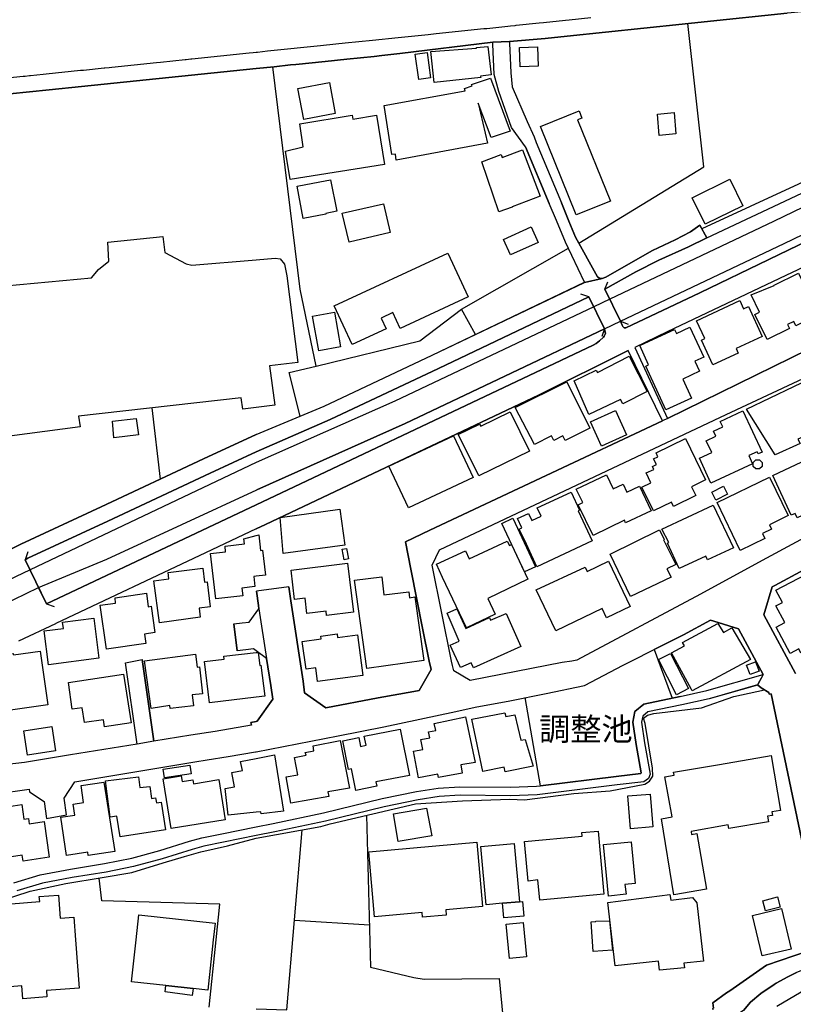
# Model space of a CAD drawing. Extents: x -10 to 410, y -24 to 273.
# Drawn here: x 78 to 149, y 44 to 134 of the extents above; entities that cross this region are included whole.
import ezdxf

# ---------------------------------------------------------------- set-up
doc = ezdxf.new("R2010")
doc.units = 0
for name, color, linetype in [('01_CYUKI_PNT', 2, 'Continuous'), ('05_DM_LINE', 7, 'Continuous'), ('06_HOUSE_POLY', 160, 'Continuous'), ('07_HODO_POLY', 1, 'Continuous'), ('08_ROAD_LINE', 3, 'Continuous'), ('09_ROAD_POLY', 5, 'Continuous'), ('12_KASEN_LINE', 4, 'Continuous'), ('13_KASEN_POLY', 253, 'Continuous')]:
    doc.layers.add(name, color=color, linetype=linetype)
doc.styles.add('STD', font='txt')

msp = doc.modelspace()

# ---------------------------------------------------------------- linework, layer by layer
at = {"layer": '05_DM_LINE', "color": 253}
for p, q in [((118.918667, 107.526598), (128.753726, 113.147616)), ((132.113038, 109.354565), (132.388474, 110.05392)), ((130.623724, 108.666924), (129.913862, 108.917038)), ((130.623724, 108.666924), (132.088578, 105.729636)), ((130.623724, 108.666924), (131.083816, 107.741227)), ((133.553433, 106.421067), (132.113038, 109.354565)), ((132.558317, 108.444371), (132.113038, 109.354565)), ((120.208683, 105.202192), (118.918667, 107.526598)), ((133.553433, 106.421067), (134.248825, 106.147526)), ((132.088578, 105.729636), (131.84346, 105.022702)), ((132.088578, 105.729636), (132.183318, 105.292109)), ((91.238014, 91.909291), (90.498869, 98.456006)), ((79.068042, 85.206169), (78.8181, 84.499235)), ((80.773192, 80.444358), (78.8181, 84.499235)), ((80.773192, 80.444358), (81.483226, 80.194588)), ((137.197999, 74.733423), (138.293712, 71.768574)), ((103.578863, 51.373953), (110.458719, 50.920923)), ((95.728352, 43.358594), (96.378613, 49.545985))]:
    msp.add_line(p, q, dxfattribs=at)
for points in [[(161.61787, 136.038208), (162.248839, 132.170916), (166.407931, 132.7335), (168.078802, 127.428742), (141.018266, 114.901514)], [(129.718525, 113.596856), (141.218598, 120.616238), (139.753743, 133.784254)], [(104.103206, 97.702219), (103.078807, 101.694396), (105.568061, 102.29212), (104.108202, 109.377992), (101.588631, 129.803791)], [(132.113038, 109.354565), (134.958687, 110.964114), (137.063296, 112.026581), (139.793707, 113.268538), (141.478358, 114.09295), (163.058436, 124.217741), (164.123832, 124.647517), (165.023174, 124.928809)], [(166.248767, 124.546058), (163.788797, 123.389884), (147.603221, 115.592944), (132.558317, 108.444371)], [(133.553433, 106.421067), (148.593514, 113.573429), (164.763414, 121.358312), (171.398151, 124.546058)], [(172.06805, 124.546058), (166.21845, 121.784125), (165.583691, 120.991409), (164.748773, 120.577308), (153.543772, 115.151283), (140.838604, 109.038306), (134.023172, 105.823343), (133.958748, 105.811629), (133.893292, 105.827132)], [(100.05832, 94.42111), (106.867896, 97.393538), (116.813197, 102.077146), (130.623724, 108.666924)], [(131.083816, 107.741227), (112.808274, 99.057864), (100.05832, 93.420999)], [(105.568061, 102.29212), (115.093578, 104.632029), (118.918667, 107.526598)], [(133.893292, 105.827132), (133.828868, 105.873985), (133.768235, 105.9484), (133.71363, 106.057609), (133.553433, 106.421067)], [(132.183318, 105.292109), (132.053438, 105.046129), (131.978335, 104.948288), (131.628658, 104.612391), (131.318083, 104.373991), (131.043681, 104.217928), (125.148261, 101.436702), (100.05832, 89.545955)], [(132.088578, 105.729636), (113.763426, 97.022502), (100.108101, 90.920893)], [(78.8181, 84.499235), (79.063219, 84.623947), (86.41867, 88.045961), (95.813273, 92.456028), (100.05832, 94.42111)], [(95.197979, 93.768609), (85.803548, 89.358542), (78.403139, 85.913102)], [(100.05832, 93.420999), (79.268374, 83.573193), (78.8181, 84.499235)], [(80.773192, 80.444358), (80.043693, 81.956066), (86.31325, 84.557802), (100.108101, 90.920893)], [(100.05832, 89.545955), (94.52808, 86.928716), (80.773192, 80.444358)], [(126.703894, 72.206101), (130.248725, 72.932671), (133.798551, 74.811627), (134.523227, 75.17095), (136.653158, 76.237552), (137.197999, 74.733423)], [(139.03303, 71.920847), (135.708685, 71.229416), (134.878589, 70.553833), (134.673606, 69.577148), (134.973329, 67.522493), (135.458743, 64.913178), (135.403105, 64.846688), (133.148117, 64.569358), (126.193159, 63.71773), (124.793761, 71.819561)], [(110.203781, 61.002995), (110.558282, 47.026587), (114.538745, 46.088832), (115.508539, 45.936559), (122.413889, 45.983412)], [(100.05832, 43.202186), (102.862972, 43.10469), (104.29372, 59.651484)], [(96.378613, 49.545985), (96.723467, 52.819515), (85.843511, 53.131985), (85.62871, 55.233493)], [(170.518274, 43.428874), (170.598372, 44.073451), (171.228308, 50.811713), (171.168708, 51.198253), (170.853309, 51.545863), (170.353254, 51.581003), (170.143275, 51.526571), (151.188188, 45.346758), (147.90794, 43.409237)], [(123.108076, 39.6279), (122.973372, 40.046134), (122.818171, 41.862389), (122.413889, 45.983412)]]:
    msp.add_lwpolyline(points, dxfattribs=at)
at = {"layer": '06_HOUSE_POLY', "color": 255}
for points in [[(116.426485, 128.354612), (116.106264, 131.229544), (120.306352, 131.526511), (120.301529, 131.596791), (121.356245, 131.686536), (121.66682, 129.057756), (120.68135, 128.93666), (120.706844, 128.83503), (116.426485, 128.354612)], [(124.321094, 129.823256), (124.271312, 131.585078), (125.91669, 131.631931), (125.966644, 129.866319), (124.321094, 129.823256)], [(114.996771, 128.655368), (114.66673, 130.971678), (115.76141, 131.131875), (116.091622, 128.811603), (114.996771, 128.655368)], [(112.921617, 121.229465), (112.846514, 121.792049), (112.530943, 121.741406), (111.80644, 126.264817), (119.261454, 127.600652), (119.201854, 127.831129), (119.911888, 128.049893), (119.861073, 128.198376), (121.601363, 128.780425), (123.411933, 123.905271), (121.641326, 123.311681), (120.471372, 126.475656), (121.331784, 122.780447), (112.921617, 121.229465)], [(104.421705, 124.959987), (103.876691, 127.811664), (106.781079, 128.366325), (107.326954, 125.510857), (104.421705, 124.959987)], [(103.171653, 119.440427), (102.751695, 122.057666), (104.366067, 122.460053), (104.056353, 124.565523), (108.871908, 125.362374), (108.926512, 125.010802), (111.116904, 125.362374), (111.846403, 120.835002), (103.171653, 119.440427)], [(129.486153, 116.190668), (126.186268, 124.327295), (129.736095, 125.764761), (130.006535, 125.100719), (129.596396, 124.93656), (132.626702, 117.467765), (129.486153, 116.190668)], [(137.101364, 123.510807), (136.941168, 125.471756), (138.471479, 125.596813), (138.631676, 123.635864), (137.101364, 123.510807)], [(122.371859, 116.487291), (120.786943, 121.061689), (122.566162, 121.737272), (122.666759, 121.467866), (124.546575, 122.174799), (126.155952, 117.924929), (123.586599, 116.952379), (123.601413, 116.913105), (122.371859, 116.487291)], [(104.356249, 115.870275), (103.806411, 118.846837), (105.916705, 119.237511), (106.871857, 119.417), (107.471476, 116.549992), (106.4519, 116.335018), (106.466542, 116.260948), (104.356249, 115.870275)], [(141.336765, 115.331117), (140.141317, 117.764733), (143.596403, 119.467988), (144.791851, 117.030238), (141.336765, 115.331117)], [(108.586654, 113.690563), (107.97136, 116.346731), (111.74684, 117.225575), (112.3611, 114.565617), (108.586654, 113.690563)], [(123.426575, 112.510962), (122.780964, 113.948256), (125.341531, 115.092716), (125.981285, 113.655423), (123.426575, 112.510962)], [(108.886549, 104.272705), (107.236176, 107.831144), (117.686357, 112.674948), (119.556354, 108.651421), (113.301611, 105.753063), (112.621894, 107.209993), (111.556326, 106.717689), (112.016418, 105.721712), (108.886549, 104.272705)], [(147.030991, 104.741238), (145.905995, 107.049797), (146.336632, 107.260981), (145.566136, 108.835045), (147.681425, 109.705965), (147.666783, 109.737316), (149.916775, 110.831133), (151.766447, 107.030504), (149.655981, 106.003177), (149.471497, 106.385927), (148.901161, 106.112386), (149.081856, 105.741349), (147.030991, 104.741238)], [(142.041804, 102.401329), (140.986054, 104.674748), (141.311271, 104.827365), (140.546632, 106.47171), (144.521239, 108.315525), (144.871777, 107.557604), (145.311372, 107.760864), (146.58175, 105.026492), (144.176557, 103.913037), (144.371894, 103.487223), (142.041804, 102.401329)], [(105.796643, 103.710121), (105.236126, 106.897523), (107.251679, 107.253057), (107.811335, 104.073234), (105.796643, 103.710121)], [(137.716486, 98.272382), (135.876633, 102.28833), (136.136565, 102.405463), (135.316116, 104.182788), (138.526084, 105.655222), (138.691104, 105.295898), (139.936334, 105.870196), (141.196033, 103.1279), (140.381612, 102.756863), (140.816211, 101.815663), (139.271258, 101.104595), (140.07586, 99.354487), (137.716486, 98.272382)], [(130.621829, 97.850703), (129.276175, 100.952322), (131.311365, 101.936586), (131.421608, 101.709899), (134.331852, 103.202314), (135.986187, 99.952211), (133.761517, 98.815674), (133.551538, 99.22943), (130.621829, 97.850703)], [(147.766347, 94.132067), (145.131538, 98.343007), (151.666711, 101.471842), (153.191166, 100.850692), (155.256673, 96.546045), (153.791819, 95.866328), (153.206841, 97.057642), (149.86596, 95.592787), (150.061297, 95.182821), (147.766347, 94.132067)], [(125.631608, 95.092904), (123.871853, 98.487356), (128.606276, 100.850692), (130.731211, 96.584975), (128.456759, 95.452227), (128.24678, 95.878041), (127.426503, 95.452227), (127.200849, 95.897678), (125.631608, 95.092904)], [(120.51633, 92.210048), (119.186351, 94.94821), (119.166714, 94.936496), (118.636514, 96.014811), (120.596429, 96.971859), (120.695992, 96.764808), (123.411933, 98.084969), (125.171688, 94.471753), (120.51633, 92.210048)], [(131.811248, 94.936496), (130.801491, 97.163062), (133.091618, 98.202102), (134.101375, 95.975537), (131.811248, 94.936496)], [(141.865932, 91.53033), (140.801569, 93.827176), (141.936211, 94.35462), (141.436328, 95.43259), (142.325852, 95.842901), (142.096408, 96.315568), (142.945969, 96.702108), (142.711702, 97.202336), (144.786856, 98.174886), (146.571071, 94.38597), (146.200895, 94.217849), (146.106155, 94.42111), (145.336693, 94.065576), (145.691193, 93.307655), (141.865932, 91.53033)], [(86.971436, 95.702341), (86.836732, 97.221628), (89.021267, 97.487245), (89.221427, 95.967958), (86.971436, 95.702341)], [(149.786895, 88.335004), (149.596381, 88.752894), (149.251699, 88.592697), (147.556368, 92.245188), (155.546578, 96.014811), (156.411814, 94.264703), (155.686277, 93.925016), (156.131555, 92.979682), (154.106184, 92.026424), (154.781078, 90.503003), (153.926522, 90.13989), (153.881563, 90.241176), (149.786895, 88.335004)], [(114.056432, 89.256912), (112.256542, 93.104739), (118.196058, 95.889754), (120.001633, 92.041927), (114.056432, 89.256912)], [(136.59149, 88.987505), (135.521271, 91.171007), (136.341549, 91.549967), (135.916768, 92.471875), (136.621807, 92.799848), (136.501746, 93.061675), (136.851251, 93.237375), (136.596486, 93.764819), (136.990949, 93.960156), (136.816111, 94.315346), (139.5212, 95.632061), (141.366048, 91.831087), (140.071037, 91.206147), (140.481175, 90.397583), (138.42652, 89.385758), (138.22636, 89.791935), (136.59149, 88.987505)], [(146.321129, 92.842912), (145.98127, 92.842912), (145.736152, 93.080968), (145.740975, 93.424788), (145.98127, 93.666979), (146.321129, 93.666979), (146.566248, 93.424788), (146.566248, 93.080968), (146.321129, 92.842912)], [(131.046609, 86.717877), (129.641355, 89.538032), (130.091629, 89.760929), (129.471512, 90.991173), (132.256527, 92.311678), (132.865964, 91.022523), (133.780981, 91.456261), (134.141338, 90.69834), (135.286833, 91.245076), (136.361013, 88.991295), (134.016281, 87.889553), (133.906038, 88.132088), (131.046609, 86.717877)], [(144.535881, 85.354652), (142.450909, 89.764719), (147.261468, 92.096704), (148.976264, 88.549978), (147.251649, 87.717988), (147.44113, 87.315601), (146.591569, 86.9015), (146.811366, 86.456049), (144.535881, 85.354652)], [(125.866047, 83.842944), (124.891429, 85.913102), (124.901076, 85.917236), (124.22153, 87.299753), (124.490937, 87.432734), (124.075975, 88.288151), (125.091589, 88.757029), (125.38649, 88.112451), (126.241045, 88.506915), (125.896191, 89.256912), (129.006596, 90.69834), (129.771235, 89.038148), (129.651173, 88.979582), (130.946012, 86.24142), (125.866047, 83.842944)], [(142.301564, 89.979693), (141.941207, 90.717977), (143.031063, 91.245076), (143.386424, 90.514716), (142.301564, 89.979693)], [(102.516395, 85.077322), (102.256635, 88.366355), (107.751735, 89.131855), (108.211655, 85.827319), (102.516395, 85.077322)], [(138.956721, 83.686537), (137.876683, 86.014733), (138.00174, 86.073299), (137.361125, 87.307677), (142.081767, 89.526318), (143.926443, 85.600632), (141.561213, 84.487522), (141.401188, 84.835132), (138.956721, 83.686537)], [(124.726409, 83.370277), (122.6218, 87.830987), (123.636553, 88.307788), (125.736167, 83.846734), (124.726409, 83.370277)], [(134.476374, 81.100648), (132.601381, 84.995329), (137.126686, 87.257034), (137.561285, 86.362343), (137.496861, 86.330992), (138.621857, 84.061708), (137.821045, 83.667244), (138.196044, 82.905189), (134.476374, 81.100648)], [(96.341579, 80.897388), (95.851341, 85.073188), (97.236098, 85.217882), (97.186316, 85.752905), (98.961746, 85.967879), (98.916787, 86.41712), (100.056425, 86.721666), (100.29672, 86.780233), (100.446065, 85.335015), (100.636407, 85.362231), (100.896167, 83.0771), (100.056425, 82.979603), (99.821125, 82.956177), (99.936363, 82.026345), (98.731269, 81.889575), (98.816191, 81.182642), (96.341579, 80.897388)], [(119.381516, 78.229506), (117.181478, 82.86626), (116.626645, 84.092714), (119.285914, 85.327091), (119.63163, 84.573305), (123.141321, 86.190432), (123.331835, 85.795969), (123.521315, 85.885886), (125.041808, 82.702273), (121.336608, 80.940451), (122.026143, 79.48731), (119.381516, 78.229506)], [(108.126733, 84.487522), (107.941215, 85.452148), (108.361172, 85.530352), (108.541695, 84.565381), (108.126733, 84.487522)], [(127.61116, 77.955965), (125.801451, 81.729723), (130.296612, 83.811594), (130.481269, 83.417131), (132.451002, 84.354541), (134.436239, 80.186664), (132.271341, 79.155203), (131.866025, 80.003041), (127.61116, 77.955965)], [(91.160844, 78.702173), (90.641324, 82.565503), (92.02608, 82.729489), (91.966479, 83.307576), (95.136484, 83.709964), (95.291686, 82.432522), (95.530948, 82.468007), (95.816201, 80.170817), (94.796625, 80.04197), (94.91083, 79.202401), (91.160844, 78.702173)], [(106.530965, 79.38189), (106.486179, 79.752927), (104.696107, 79.538298), (104.556409, 80.952165), (103.581791, 80.835031), (103.276211, 83.52255), (108.450917, 84.167128), (109.006611, 79.686437), (106.530965, 79.38189)], [(110.23117, 74.487443), (109.075857, 82.627859), (111.591638, 82.93275), (111.796621, 81.252922), (114.096395, 81.530252), (114.160818, 81.003152), (114.636414, 81.073432), (115.466509, 75.225727), (110.23117, 74.487443)], [(149.160921, 75.882018), (147.871766, 78.299786), (148.651047, 78.71802), (147.831803, 80.253155), (148.436245, 80.577338), (147.841622, 81.698372), (150.596493, 83.14738), (151.176474, 82.038059), (151.396271, 82.151402), (153.481243, 78.245353), (152.776204, 77.870182), (153.001686, 77.440579), (150.141395, 75.917158), (149.93624, 76.296118), (149.160921, 75.882018)], [(86.291718, 76.264768), (85.691238, 80.323435), (87.126637, 80.487421), (87.075994, 81.003152), (89.971425, 81.432756), (90.106128, 80.170817), (90.396205, 80.218015), (90.736064, 77.796113), (89.771265, 77.663132), (89.901145, 76.807715), (86.291718, 76.264768)], [(120.02127, 74.565647), (119.82111, 75.014887), (118.851316, 74.58115), (117.881521, 76.647518), (118.711617, 77.010975), (117.59644, 79.596864), (118.506634, 79.991328), (119.341553, 78.170939), (121.490948, 79.198267), (121.606186, 78.93265), (123.035901, 79.565514), (124.391374, 76.503168), (120.02127, 74.565647)], [(80.950959, 74.842977), (80.5515, 77.952176), (82.325897, 78.182652), (82.251655, 78.75695), (85.111084, 79.127987), (85.586679, 75.440356), (80.950959, 74.842977)], [(140.126675, 72.452081), (140.061218, 72.573348), (138.246859, 75.924737), (139.421636, 76.565525), (139.251793, 76.877995), (142.496901, 78.639817), (143.016421, 77.807826), (143.776065, 78.221927), (145.506536, 75.323223), (140.126675, 72.452081)], [(105.700869, 73.288205), (105.535849, 74.54601), (104.636507, 74.420953), (104.291825, 76.987549), (106.01644, 77.217681), (105.981128, 77.475719), (107.490941, 77.682769), (107.5359, 77.335159), (109.365934, 77.581139), (109.861167, 73.842866), (105.700869, 73.288205)], [(77.026134, 70.600686), (76.766374, 72.416941), (75.806398, 72.307731), (75.376794, 75.546121), (77.711708, 75.870304), (77.72635, 75.741458), (80.181325, 76.096647), (80.896182, 71.151557), (77.026134, 70.600686)], [(92.15596, 70.81566), (92.12082, 71.081277), (90.386559, 70.823239), (89.776088, 75.186453), (94.471408, 75.811738), (94.631605, 74.620079), (94.825909, 74.639716), (95.106167, 72.17475), (94.176508, 72.065541), (94.29657, 71.077143), (92.15596, 70.81566)], [(95.76642, 71.335181), (95.296681, 75.151313), (97.106217, 75.34665), (97.071077, 75.635693), (100.056425, 75.952298), (100.24091, 75.97159), (100.376647, 74.772697), (100.481205, 74.7882), (100.831744, 71.960121), (100.056425, 71.866414), (95.76642, 71.335181)], [(138.700922, 72.081044), (137.046587, 75.323223), (138.15608, 75.889597), (139.811277, 72.647418), (138.700922, 72.081044)], [(145.471396, 73.940362), (145.141356, 74.799913), (145.971452, 75.112383), (146.301492, 74.253177), (145.471396, 73.940362)], [(86.096381, 69.135832), (86.006637, 69.788333), (84.256528, 69.530295), (84.056368, 70.88973), (83.136528, 70.756749), (82.780994, 73.206212), (87.865955, 73.975502), (88.546705, 69.503079), (86.096381, 69.135832)], [(114.986091, 64.436721), (114.516352, 66.897553), (115.365913, 67.06154), (115.196069, 67.960021), (116.006528, 68.116428), (115.89129, 68.682802), (116.576002, 68.792011), (116.426485, 69.432799), (119.291771, 70.042236), (120.176472, 65.862302), (118.856139, 65.628035), (118.995837, 64.881828), (116.825944, 64.471861), (116.766344, 64.776408), (114.986091, 64.436721)], [(122.936338, 64.987248), (122.846421, 65.420985), (120.886506, 65.014808), (119.881571, 69.827262), (122.910844, 70.424986), (123.001794, 70.073242), (123.836713, 70.241363), (124.381555, 67.913167), (124.791694, 67.960021), (125.521193, 65.514692), (122.936338, 64.987248)], [(79.03583, 66.522382), (78.695972, 68.764795), (81.251716, 69.155469), (81.591574, 66.913056), (79.03583, 66.522382)], [(109.216589, 63.280203), (108.825916, 65.272502), (108.546691, 65.217725), (108.026137, 67.854601), (109.495814, 68.147434), (109.656011, 67.331291), (110.156067, 67.432576), (109.991047, 68.260777), (113.276118, 68.932571), (114.146176, 64.667198), (111.061266, 64.06534), (111.141364, 63.663298), (109.216589, 63.280203)], [(103.240899, 62.11645), (102.811296, 64.538007), (103.876691, 64.725765), (103.586614, 66.32739), (104.631684, 66.522382), (104.561232, 66.760783), (105.366006, 66.92098), (105.276089, 67.378144), (107.761553, 67.862524), (108.615937, 63.487253), (106.651199, 63.151356), (106.721479, 62.74139), (103.240899, 62.11645)], [(97.461751, 61.006784), (97.205781, 63.467961), (98.056375, 63.604731), (97.811256, 64.921102), (98.785874, 65.112305), (98.616031, 65.932582), (100.056425, 66.217836), (101.736081, 66.545809), (102.561354, 61.366452), (100.506527, 61.139765), (100.486028, 61.323389), (100.056425, 61.276535), (97.461751, 61.006784)], [(138.455804, 53.702148), (137.316166, 60.682601), (138.29664, 60.846587), (137.620885, 64.542141), (138.471479, 64.686491), (138.421697, 64.952108), (142.641423, 65.671099), (147.391348, 66.506879), (148.271225, 61.448446), (147.456805, 61.307541), (147.51141, 60.987492), (147.071126, 60.905499), (147.156048, 60.401481), (143.516305, 59.772407), (143.4617, 60.112438), (140.031074, 59.514714), (140.080855, 59.22567), (140.575916, 59.311453), (141.46165, 54.221669), (138.455804, 53.702148)], [(91.615941, 64.432587), (91.495879, 65.241151), (93.950854, 65.612533), (94.071088, 64.799835), (91.615941, 64.432587)], [(87.531091, 59.01483), (87.236019, 60.905499), (86.615902, 60.831085), (86.205763, 64.163181), (89.221427, 64.526294), (89.341489, 63.54203), (90.276143, 63.651584), (90.416703, 62.546053), (90.80152, 62.60462), (90.870939, 62.15159), (91.321041, 62.22187), (91.716538, 59.666987), (87.531091, 59.01483)], [(92.241054, 59.772407), (91.491056, 64.354728), (93.151076, 64.632058), (93.236169, 64.112538), (94.231285, 64.27239), (94.291747, 63.901354), (96.601339, 64.280314), (97.205781, 60.580971), (92.241054, 59.772407)], [(84.606205, 57.291938), (84.556424, 57.612332), (82.620797, 57.311575), (82.080778, 60.827295), (83.376651, 61.026421), (83.221449, 62.014819), (84.186248, 62.167093), (83.946125, 63.725654), (86.056418, 64.049837), (87.040854, 57.670898), (84.606205, 57.291938)], [(134.466555, 59.753114), (134.211618, 62.77653), (136.26145, 62.94844), (136.516387, 59.925024), (134.466555, 59.753114)], [(78.620869, 56.772418), (78.535947, 57.335002), (76.766374, 57.073174), (76.0808, 61.635859), (78.490988, 62.003106), (78.695972, 60.639882), (79.106283, 60.702238), (79.181386, 60.217858), (80.541682, 60.416984), (81.031057, 57.135875), (78.620869, 56.772418)], [(113.101279, 58.577303), (112.681494, 61.139765), (115.696125, 61.647572), (116.201004, 59.100613), (113.101279, 58.577303)], [(126.126668, 53.202265), (125.961648, 55.057794), (125.066096, 54.956163), (124.736056, 58.596596), (130.026172, 59.092689), (129.995855, 59.421007), (131.486031, 59.549854), (132.011408, 53.764849), (126.126668, 53.202265)], [(115.351271, 51.620277), (115.311308, 52.057804), (110.941204, 51.667131), (110.401185, 57.639893), (120.336669, 58.538029), (120.866007, 52.616254), (117.476378, 52.311708), (117.521164, 51.815614), (115.351271, 51.620277)], [(124.266317, 53.057571), (122.711717, 52.921145), (121.191225, 52.780241), (120.711667, 58.120139), (123.785898, 58.397469), (124.266317, 53.057571)], [(132.451002, 53.577091), (131.981264, 58.3234), (134.521332, 58.573169), (134.901154, 54.717763), (133.950997, 54.635769), (134.080877, 53.737288), (132.451002, 53.577091)], [(78.580905, 44.135807), (78.490988, 45.311618), (74.370827, 44.991225), (74.021322, 49.545985), (73.921586, 50.807579), (76.131615, 50.9757), (75.995878, 52.741311), (80.146185, 53.061705), (80.111045, 53.522659), (81.881651, 53.651506), (82.035819, 51.538284), (83.276054, 51.627856), (83.431428, 49.545985), (83.761468, 45.116281), (80.771297, 44.889594), (80.816256, 44.311507), (78.580905, 44.135807)], [(137.146323, 46.76476), (137.056406, 47.581247), (133.051482, 47.167147), (132.381584, 52.987291), (138.09648, 53.706283), (138.19122, 53.206055), (140.171634, 53.440666), (140.571092, 52.956285), (141.186214, 47.577113), (139.356179, 47.413127), (139.431455, 46.979734), (137.146323, 46.76476)], [(146.881646, 52.202154), (146.641351, 53.147488), (147.99579, 53.491309), (148.236085, 52.542185), (146.881646, 52.202154)], [(124.266317, 53.057571), (124.546575, 53.080998), (124.666809, 51.729487), (122.830745, 51.5655), (122.711717, 52.921145), (124.266317, 53.057571)], [(91.745821, 45.350548), (88.596487, 45.702292), (89.016444, 49.545985), (89.271209, 51.850754), (96.276122, 51.08112), (96.106278, 49.545985), (95.596404, 44.932658), (94.245927, 45.077352), (91.745821, 45.350548)], [(146.561252, 48.08492), (145.696016, 51.799767), (148.365965, 52.425052), (149.231201, 48.706071), (146.561252, 48.08492)], [(123.356123, 47.831017), (123.035901, 50.979489), (124.596357, 51.139686), (124.915717, 47.991214), (123.356123, 47.831017)], [(131.040752, 48.468015), (130.846449, 51.202387), (131.266406, 51.229603), (131.266406, 51.25682), (132.526105, 51.307807), (132.821006, 48.592727), (131.040752, 48.468015)], [(91.745821, 45.350548), (94.245927, 45.077352), (94.165828, 44.440354), (91.671579, 44.764882), (91.745821, 45.350548)]]:
    msp.add_lwpolyline(points, close=True, dxfattribs=at)
msp.add_lwpolyline([(77.006669, 109.686673), (84.901105, 110.40153), (85.556363, 111.16703), (86.50652, 111.940454), (86.416775, 113.674715), (91.456778, 114.225586), (91.651081, 112.745228), (93.60135, 111.709977), (94.146191, 111.561494), (100.056425, 112.077224), (101.801538, 112.225708), (102.261458, 112.155428), (102.641452, 111.666914), (102.861077, 110.585154), (103.866012, 102.631806), (101.276161, 102.335183), (101.75658, 98.709909), (100.056425, 98.49528), (98.836689, 98.343007), (98.66185, 99.382048), (83.726328, 97.698429), (83.861031, 96.698318), (77.356174, 95.850825)], dxfattribs=at)
at = {"layer": '07_HODO_POLY', "color": 253}
for points in [[(148.867916, 134.729588), (141.228244, 133.936528), (139.218548, 133.72965), (128.648134, 132.63187), (126.633614, 132.42103), (123.333729, 132.151451), (121.798595, 132.081171), (113.273189, 131.018704), (111.598356, 130.83887), (110.903136, 130.7648), (108.398207, 130.502973), (106.398157, 130.295923), (103.688245, 130.026516), (103.213683, 129.979491), (101.718511, 129.819466), (100.05832, 129.647556), (83.978337, 128.00304), (81.003669, 127.702283), (68.338637, 126.421052)], [(71.848328, 128.252981), (78.623797, 128.944412), (78.813277, 128.963877), (79.193099, 129.002979), (79.298519, 129.014692), (80.473469, 129.131825), (80.753727, 129.163175), (83.88842, 129.487359), (84.157998, 129.514747), (86.072955, 129.713874), (86.143235, 129.717836), (86.538904, 129.756938), (86.782989, 129.788116), (90.878691, 130.21393), (91.258512, 130.24907), (93.508504, 130.483508), (93.623743, 130.49126), (94.028025, 130.538113), (94.148258, 130.546037), (99.407886, 131.092773), (99.758596, 131.131875), (100.05832, 131.163226), (100.16374, 131.170977), (101.093571, 131.268646), (103.5389, 131.522549), (103.8338, 131.553727), (105.958735, 131.772491), (106.242955, 131.803841), (108.243005, 132.00693), (110.753619, 132.264795), (113.117988, 132.514737), (115.858217, 132.792067), (116.603219, 132.866309), (120.978318, 133.319339), (121.268395, 133.346727), (123.178528, 133.542064), (123.443111, 133.573242), (123.85325, 133.616306), (123.968488, 133.628019), (126.063279, 133.846783), (126.483236, 133.893636), (128.492932, 134.108438), (128.818149, 134.139788), (130.808381, 134.346838)]]:
    msp.add_lwpolyline(points, dxfattribs=at)
at = {"layer": '08_ROAD_LINE', "color": 253}
for p, q in [((122.363074, 127.546048), (121.933298, 129.116322)), ((123.463609, 129.241379), (123.59349, 127.9679)), ((123.59349, 127.9679), (124.978246, 124.792038)), ((123.518387, 124.237378), (122.363074, 127.546048)), ((124.818049, 122.452129), (123.518387, 124.237378)), ((124.818049, 122.452129), (127.003617, 117.253136)), ((125.803518, 122.858651), (128.108115, 117.292065)), ((141.478358, 114.09295), (140.828958, 115.2412)), ((132.088578, 105.729636), (130.623724, 108.666924)), ((132.113038, 109.354565), (133.553433, 106.421067)), ((137.403155, 97.264692), (134.258472, 103.729414)), ((100.05832, 96.02239), (95.197979, 93.768609)), ((78.8181, 84.499235), (80.773192, 80.444358)), ((103.063304, 82.014632), (100.09346, 81.608455)), ((100.05832, 79.651297), (100.303438, 79.983404)), ((97.992985, 78.588829), (98.298565, 76.10836)), ((101.008477, 75.41314), (100.05832, 76.112495)), ((88.028046, 75.022466), (89.558358, 75.30772)), ((90.633572, 67.803958), (89.558358, 75.30772)), ((89.093442, 67.553844), (88.028046, 75.022466)), ((83.388364, 64.089111), (94.403023, 65.928792)), ((80.778015, 60.706028), (82.617868, 61.057772))]:
    msp.add_line(p, q, dxfattribs=at)
for points in [[(170.173592, 135.268574), (169.678532, 135.167116), (168.753696, 134.983492), (168.233142, 134.932677), (164.573073, 134.588856), (163.913854, 134.66706), (163.138363, 135.213969), (162.623838, 136.14759), (162.188205, 136.096775), (152.558302, 135.108549), (149.242914, 134.76869), (148.867916, 134.729588), (141.228244, 133.936528), (139.218548, 133.72965), (128.648134, 132.63187), (126.633614, 132.42103), (123.333729, 132.151451)], [(100.05832, 129.647556), (101.718511, 129.819466), (103.213683, 129.979491), (103.688245, 130.026516), (106.398157, 130.295923), (108.398207, 130.502973), (110.903136, 130.7648), (111.598356, 130.83887), (113.273189, 131.018704), (121.798595, 132.081171)], [(121.933298, 129.116322), (121.808413, 131.90151), (121.798595, 132.081171)], [(123.333729, 132.151451), (123.343548, 131.987465), (123.463609, 129.241379)], [(61.657907, 125.729621), (62.098363, 125.772512), (64.68339, 126.061556), (68.338637, 126.421052), (81.003669, 127.702283), (83.978337, 128.00304), (100.05832, 129.647556)], [(124.978246, 124.792038), (125.598363, 123.378171), (125.803518, 122.858651)], [(137.883573, 97.487245), (150.862971, 103.846891), (151.992962, 104.256858), (156.148264, 105.920839), (181.23321, 116.233388), (197.398115, 124.546058)], [(133.553433, 106.421067), (133.71363, 106.057609), (133.768235, 105.9484), (133.828868, 105.873985), (133.893292, 105.827132), (133.958748, 105.811629), (134.023172, 105.823343), (140.838604, 109.038306), (153.543772, 115.151283), (164.748773, 120.577308), (165.583691, 120.991409), (166.21845, 121.784125)], [(172.407909, 121.784125), (167.238026, 119.436637), (166.143347, 118.79585), (161.418743, 116.612348), (148.748716, 110.61237), (137.838615, 105.436458), (134.867909, 104.018802), (137.883573, 97.487245)], [(130.233222, 109.999143), (128.503612, 113.686428), (127.668693, 115.682861), (127.003617, 117.253136)], [(131.44314, 110.487313), (129.413806, 114.151516), (128.803507, 115.612237), (128.108115, 117.292065)], [(140.828958, 115.2412), (139.978364, 114.643476), (138.588612, 113.893479), (136.478319, 112.932642), (133.413907, 111.17082), (132.193137, 110.47181), (131.873777, 110.362256), (131.60816, 110.36639), (131.44314, 110.487313)], [(141.478358, 114.09295), (139.793707, 113.268538), (137.063296, 112.026581), (134.958687, 110.964114), (132.113038, 109.354565)], [(100.05832, 96.02239), (106.29377, 98.612413), (116.233215, 103.296021), (130.233222, 109.999143)], [(130.623724, 108.666924), (116.813197, 102.077146), (106.867896, 97.393538), (100.05832, 94.42111)], [(100.05832, 89.545955), (125.148261, 101.436702), (131.043681, 104.217928), (131.318083, 104.373991), (131.628658, 104.612391), (131.978335, 104.948288), (132.053438, 105.046129), (132.183318, 105.292109), (132.088578, 105.729636)], [(100.05832, 87.331104), (100.913909, 87.73728), (126.003678, 99.628027), (134.258472, 103.729414)], [(119.738083, 73.378122), (118.213628, 74.284182), (118.09839, 74.75685), (118.013468, 75.17095), (116.233215, 83.983504), (116.893296, 85.401506), (143.253616, 97.838989), (151.78884, 101.819453), (153.353258, 101.221729), (154.008515, 99.878141), (155.978248, 95.698207), (157.53302, 92.518728), (156.753739, 89.913203), (146.583818, 84.409318), (140.893381, 81.339049), (129.543686, 75.249154), (129.068091, 75.17095), (128.173572, 75.038314), (119.738083, 73.378122)], [(78.403139, 85.913102), (74.403038, 83.913224), (65.148134, 79.34675), (64.058278, 82.928616), (63.478296, 85.96409), (63.208717, 88.038037), (62.798579, 95.381947), (61.96366, 97.233341), (61.468427, 98.616203)], [(106.45879, 70.878016), (111.278134, 71.792), (114.553559, 72.389724), (115.043796, 72.479641), (116.128657, 74.417163), (115.96846, 75.17095), (115.328878, 78.206079), (114.268305, 83.612467), (113.773245, 86.147713), (116.02806, 87.206047), (137.403155, 97.264692)], [(100.05832, 94.42111), (95.813273, 92.456028), (86.41867, 88.045961), (79.063219, 84.623947), (78.8181, 84.499235)], [(95.197979, 93.768609), (85.803548, 89.358542), (78.403139, 85.913102)], [(80.773192, 80.444358), (94.52808, 86.928716), (100.05832, 89.545955)], [(100.05832, 87.331104), (95.383497, 85.116252), (81.628609, 78.631893), (81.583823, 78.612256), (78.208835, 76.999262)], [(157.903023, 87.706274), (150.458689, 83.608333), (147.723455, 82.127976), (147.663855, 82.096625), (147.48316, 81.999129), (146.718521, 79.432533), (149.643235, 74.034413)], [(100.303438, 79.983404), (100.25848, 80.292084), (100.09346, 81.608455)], [(103.063304, 82.014632), (103.228324, 80.702395), (104.362967, 73.331269), (104.503699, 72.272591), (106.45879, 70.878016)], [(97.992985, 78.588829), (98.768304, 78.68667), (99.398239, 78.764874), (100.05832, 79.651297)], [(146.663916, 73.956209), (144.383607, 78.147512), (142.11794, 78.85858), (141.828897, 78.948153), (139.328791, 77.589062), (136.653158, 76.237552)], [(100.05832, 76.112495), (99.803555, 76.296118), (99.103339, 76.206201), (98.298565, 76.10836)], [(126.703894, 72.206101), (130.248725, 72.932671), (133.798551, 74.811627), (134.523227, 75.17095), (136.653158, 76.237552)], [(100.05832, 69.631925), (100.133595, 69.647428), (101.572956, 71.666943), (101.388471, 72.936461), (101.008477, 75.41314)], [(139.03303, 71.920847), (141.488005, 72.471718), (146.663916, 73.956209)], [(146.148185, 72.979525), (141.688165, 71.698294), (139.193054, 71.159136), (136.053539, 70.499056), (135.593446, 70.116306), (135.473385, 69.553722), (135.74882, 67.64755), (136.282982, 64.768484), (136.117962, 64.381944), (135.688186, 64.089111), (133.242858, 63.78801), (125.883617, 62.889874), (123.433293, 62.795822), (118.793783, 62.84302), (116.862979, 62.721753), (114.938204, 62.420996), (111.808335, 61.784342), (106.413832, 60.467971), (101.773288, 59.47165), (100.05832, 59.131963)], [(146.978281, 47.237427), (150.738086, 48.503155), (151.782983, 50.339046), (151.963679, 50.377976), (151.878757, 50.784153), (147.403061, 72.170961), (147.218576, 72.124108), (147.18826, 72.284304), (146.492867, 72.733545), (146.148185, 72.979525)], [(111.783013, 69.124118), (118.413789, 70.557623), (120.183362, 70.932794), (123.368008, 71.526383), (126.703894, 72.206101)], [(126.193159, 63.71773), (133.148117, 64.569358), (135.403105, 64.846688), (135.458743, 64.913178), (134.973329, 67.522493), (134.673606, 69.577148), (134.878589, 70.553833), (135.708685, 71.229416), (139.03303, 71.920847)], [(99.613041, 69.292239), (96.288869, 68.717942), (94.03302, 68.358618), (90.633572, 67.803958)], [(99.613041, 69.292239), (99.573078, 69.538219), (100.05832, 69.631925)], [(100.05832, 66.831063), (107.578791, 68.295917), (111.783013, 69.124118)], [(89.093442, 67.553844), (82.968579, 66.553733), (78.748854, 65.858512), (66.723404, 64.487364), (60.478307, 63.75287)], [(94.403023, 65.928792), (95.543694, 66.108626), (97.478288, 66.393536), (99.99872, 66.823484), (100.05832, 66.831063)], [(66.903065, 61.866336), (76.118007, 62.979446), (79.163816, 63.397681)], [(79.163816, 63.397681), (79.203951, 63.147567), (80.568209, 62.25701), (80.778015, 60.706028)], [(82.617868, 61.057772), (82.403067, 62.573269), (83.388364, 64.089111)], [(100.05832, 59.932604), (101.613091, 60.237495), (106.238132, 61.233472), (111.633496, 62.546053), (114.798505, 63.19821), (116.778057, 63.503101), (118.773284, 63.628158), (123.423646, 63.588883), (125.822983, 63.670877), (126.193159, 63.71773)], [(77.763384, 54.788043), (80.198033, 55.526326), (82.992867, 56.061694), (86.117913, 56.557788), (88.603205, 57.073174), (91.198051, 57.757026), (93.928461, 58.608309), (95.043639, 58.921124), (96.883492, 59.307663), (100.05832, 59.932604)], [(100.05832, 59.131963), (97.043689, 58.538029), (95.228296, 58.159413), (94.153082, 57.858312), (91.413886, 57.002894), (88.783039, 56.303885), (86.258473, 55.784364), (83.128604, 55.29206), (80.388375, 54.764616), (78.03882, 54.045969)], [(162.072967, 50.268766), (160.473409, 49.854666), (156.393382, 48.757058), (155.023268, 48.373964), (153.62387, 47.991214), (151.833799, 47.362484), (151.168723, 47.11237), (149.723333, 46.561499), (148.918731, 46.139819), (147.873834, 45.577235)], [(142.068159, 43.123983), (142.038875, 43.241116), (142.103299, 43.272466), (142.038875, 43.756847), (143.30357, 44.678754), (143.593475, 44.877881), (146.978281, 47.237427)], [(147.873834, 45.577235), (147.68332, 45.448389), (146.458761, 44.612264), (145.503608, 43.831261), (144.867988, 43.041989), (144.003613, 42.503177), (142.367882, 41.623988), (142.168755, 41.561632), (141.588601, 41.421072), (139.308293, 41.002837)]]:
    msp.add_lwpolyline(points, dxfattribs=at)
at = {"layer": '09_ROAD_POLY', "color": 7}
for points in [[(68.338637, 126.421052), (81.003669, 127.702283), (83.978337, 128.00304), (100.05832, 129.647556), (101.718511, 129.819466), (103.213683, 129.979491), (103.688245, 130.026516), (106.398157, 130.295923), (108.398207, 130.502973), (110.903136, 130.7648), (111.598356, 130.83887), (113.273189, 131.018704), (121.798595, 132.081171), (123.333729, 132.151451), (126.633614, 132.42103), (128.648134, 132.63187), (139.218548, 133.72965), (141.228244, 133.936528), (148.867916, 134.729588)], [(161.418743, 116.612348), (148.748716, 110.61237), (137.838615, 105.436458), (134.867909, 104.018802), (137.883573, 97.487245), (137.403155, 97.264692), (134.258472, 103.729414), (126.003678, 99.628027), (100.913909, 87.73728), (100.05832, 87.331104), (95.383497, 85.116252), (81.628609, 78.631893), (81.583823, 78.612256), (78.208835, 76.999262)], [(74.403038, 83.913224), (78.403139, 85.913102), (85.803548, 89.358542), (95.197979, 93.768609), (100.05832, 96.02239), (106.29377, 98.612413), (116.233215, 103.296021), (130.22926, 109.995353), (131.873777, 110.362256), (132.193137, 110.47181), (133.413907, 111.17082), (136.478319, 112.932642), (138.588612, 113.893479), (139.978364, 114.643476), (140.828958, 115.2412), (141.478358, 114.09295), (139.793707, 113.268538), (137.063296, 112.026581), (134.958687, 110.964114), (132.113038, 109.354565), (133.553433, 106.421067), (133.71363, 106.057609), (133.768235, 105.9484), (133.828868, 105.873985), (133.893292, 105.827132), (133.958748, 105.811629), (134.023172, 105.823343), (140.838604, 109.038306), (153.543772, 115.151283)], [(150.862971, 103.846891), (137.883573, 97.487245), (137.403155, 97.264692), (116.02806, 87.206047), (113.773245, 86.147713), (114.268305, 83.612467), (115.328878, 78.206079), (115.96846, 75.17095), (116.128657, 74.417163), (115.043796, 72.479641), (114.553559, 72.389724), (111.278134, 71.792), (106.45879, 70.878016), (104.503699, 72.272591), (104.362967, 73.331269), (103.228324, 80.702395), (103.063304, 82.014632), (100.09346, 81.608455), (100.25848, 80.292084), (100.303438, 79.983404), (100.301544, 79.979614), (101.005549, 75.41314), (101.008477, 75.41314), (101.388471, 72.936461), (101.572956, 71.666943), (100.133595, 69.647428), (100.05832, 69.631925), (99.573078, 69.538219), (99.613041, 69.292239), (96.288869, 68.717942), (94.03302, 68.358618), (90.633572, 67.803958), (89.093442, 67.553844), (82.968579, 66.553733), (78.748854, 65.858512), (66.723404, 64.487364)], [(149.643235, 74.034413), (146.718521, 79.432533), (147.48316, 81.999129), (147.663855, 82.096625), (147.723455, 82.127976), (150.458689, 83.608333)], [(76.118007, 62.979446), (79.163816, 63.397681), (79.203951, 63.147567), (80.568209, 62.25701), (80.778015, 60.706028), (82.617868, 61.057772), (82.403067, 62.573269), (83.388364, 64.089111), (94.403023, 65.928792), (95.543694, 66.108626), (97.478288, 66.393536), (99.99872, 66.823484), (100.05832, 66.831063), (107.578791, 68.295917), (111.783013, 69.124118), (118.413789, 70.557623), (120.183362, 70.932794), (123.368008, 71.526383), (126.703894, 72.206101), (130.248725, 72.932671), (133.798551, 74.811627), (134.523227, 75.17095), (136.653158, 76.237552), (139.328791, 77.589062), (141.828897, 78.948153), (142.11794, 78.85858), (144.383607, 78.147512), (146.663916, 73.956209), (146.148874, 72.97918), (146.492867, 72.733545), (147.18826, 72.284304), (147.218576, 72.124108), (147.403061, 72.170961), (151.878757, 50.784153)], [(77.763384, 54.788043), (80.198033, 55.526326), (82.992867, 56.061694), (86.117913, 56.557788), (88.603205, 57.073174), (91.198051, 57.757026), (93.928461, 58.608309), (95.043639, 58.921124), (96.883492, 59.307663), (100.05832, 59.932604), (101.613091, 60.237495), (106.238132, 61.233472), (111.633496, 62.546053), (114.798505, 63.19821), (116.778057, 63.503101), (118.773284, 63.628158), (123.423646, 63.588883), (125.822983, 63.670877), (126.193159, 63.71773), (133.148117, 64.569358), (135.403105, 64.846688), (135.458743, 64.913178), (134.973329, 67.522493), (134.673606, 69.577148), (134.878589, 70.553833), (135.708685, 71.229416), (139.03303, 71.920847), (141.488005, 72.471718), (146.663916, 73.956209), (146.663916, 73.956209), (146.147152, 72.975735), (141.688165, 71.698294), (139.193054, 71.159136), (136.053539, 70.499056), (135.593446, 70.116306), (135.473385, 69.553722), (135.74882, 67.64755), (136.282982, 64.768484), (136.117962, 64.381944), (135.688186, 64.089111), (133.242858, 63.78801), (125.883617, 62.889874), (123.433293, 62.795822), (118.793783, 62.84302), (116.862979, 62.721753), (114.938204, 62.420996), (111.808335, 61.784342), (106.413832, 60.467971), (101.773288, 59.47165), (100.05832, 59.131963), (97.043689, 58.538029), (95.228296, 58.159413), (94.153082, 57.858312), (91.413886, 57.002894), (88.783039, 56.303885), (86.258473, 55.784364), (83.128604, 55.29206), (80.388375, 54.764616), (78.03882, 54.045969)], [(150.738086, 48.503155), (146.978281, 47.237427), (143.593475, 44.877881), (143.30357, 44.678754), (142.038875, 43.756847), (142.103299, 43.272466)], [(144.867988, 43.041989), (145.503608, 43.831261), (146.458761, 44.612264), (147.68332, 45.448389), (147.873834, 45.577235), (148.918731, 46.139819), (149.723333, 46.561499)]]:
    msp.add_lwpolyline(points, dxfattribs=at)
for points in [[(121.798595, 132.081171), (123.333729, 132.151451), (123.343548, 131.987465), (123.463609, 129.241379), (123.59349, 127.9679), (124.978246, 124.792038), (125.598363, 123.378171), (125.803518, 122.858651), (128.108115, 117.292065), (128.803507, 115.612237), (129.413806, 114.151516), (131.44314, 110.487313), (131.60816, 110.36639), (131.873777, 110.362256), (130.22926, 109.995353), (130.233222, 109.999143), (128.503612, 113.686428), (127.668693, 115.682861), (127.003617, 117.253136), (124.818049, 122.452129), (123.518387, 124.237378), (122.363074, 127.546048), (121.933298, 129.116322), (121.808413, 131.90151), (121.798595, 132.081171)], [(132.088578, 105.729636), (130.623724, 108.666924), (116.813197, 102.077146), (106.867896, 97.393538), (100.05832, 94.42111), (95.813273, 92.456028), (86.41867, 88.045961), (79.063219, 84.623947), (78.8181, 84.499235), (80.773192, 80.444358), (94.52808, 86.928716), (100.05832, 89.545955), (125.148261, 101.436702), (131.043681, 104.217928), (131.318083, 104.373991), (131.628658, 104.612391), (131.978335, 104.948288), (132.053438, 105.046129), (132.183318, 105.292109), (132.088578, 105.729636)], [(146.583818, 84.409318), (140.893381, 81.339049), (129.543686, 75.249154), (129.068091, 75.17095), (128.173572, 75.038314), (119.738083, 73.378122), (118.213628, 74.284182), (118.09839, 74.75685), (118.013468, 75.17095), (116.233215, 83.983504), (116.893296, 85.401506), (143.253616, 97.838989), (151.78884, 101.819453), (153.353258, 101.221729), (154.008515, 99.878141), (155.978248, 95.698207), (157.53302, 92.518728), (156.753739, 89.913203)], [(100.05832, 79.651297), (100.301544, 79.979614), (101.005549, 75.41314), (100.05832, 76.112495), (99.803555, 76.296118), (99.103339, 76.206201), (98.298565, 76.10836), (97.992985, 78.588829), (98.768304, 78.68667), (99.398239, 78.764874), (100.05832, 79.651297)], [(88.028046, 75.022466), (89.558358, 75.30772), (90.633572, 67.803958), (89.093442, 67.553844), (88.028046, 75.022466)], [(146.147152, 72.975735), (146.148874, 72.97918), (146.148185, 72.979525)]]:
    msp.add_lwpolyline(points, close=True, dxfattribs=at)
at = {"layer": '12_KASEN_LINE', "color": 7}
msp.add_lwpolyline([(76.426515, 53.092711), (79.276126, 54.010829), (82.556373, 54.741189), (85.901217, 55.276557), (88.631627, 55.74509), (91.491056, 56.628068), (93.461651, 57.217868), (94.971464, 57.635758), (97.421616, 58.198343), (100.056425, 58.885984), (105.986123, 59.95603), (106.861005, 60.225781), (114.686367, 62.042036), (119.030977, 62.342792), (123.365941, 62.467849), (124.716591, 62.420996), (129.245858, 63.002873), (132.601381, 63.26091), (135.771213, 63.862424), (136.22631, 64.135965), (136.531029, 64.612421), (136.481247, 65.346916), (135.816172, 69.436589), (135.655975, 69.932682), (136.02615, 70.217936), (136.615951, 70.350572), (141.001729, 70.88594), (143.95676, 71.936694), (146.798619, 72.534418)], dxfattribs=at)
at = {"layer": '13_KASEN_POLY', "color": 7}
for points in [[(76.633565, 80.284161), (80.043693, 81.956066), (86.31325, 84.557802), (100.108101, 90.920893), (113.763426, 97.022502), (132.088578, 105.729636), (133.553433, 106.421067), (148.593514, 113.573429), (164.763414, 121.358312), (171.398151, 124.546058), (174.778134, 126.170938), (178.748779, 128.569413), (178.168625, 129.741262), (175.213595, 128.854495), (172.053408, 127.311609), (171.433291, 128.081071), (171.103251, 128.5577), (174.603296, 131.573364), (174.363, 132.288222), (179.59834, 137.170955)], [(171.958841, 135.319389), (169.197941, 133.706223), (169.118015, 133.663159), (168.863078, 132.163165), (168.242961, 131.417129), (168.063299, 131.003029), (168.038839, 130.378088), (168.273277, 129.647556), (169.322998, 127.21394), (169.968609, 126.303746), (166.248767, 124.546058), (163.788797, 123.389884), (147.603221, 115.592944), (132.558317, 108.444371), (131.083816, 107.741227), (112.808274, 99.057864), (100.05832, 93.420999), (79.268374, 83.573193), (75.833786, 81.944352)]]:
    msp.add_lwpolyline(points, dxfattribs=at)

# ---------------------------------------------------------------- texts
at = {"layer": '01_CYUKI_PNT', "color": 7, "insert": (126.066724, 69.976861), "char_height": 2.099868, "attachment_point": 1, "style": 'STD'}
msp.add_mtext('\\fMS Gothic|b0|i0|c128;\\H2.0999;\\C7;調整池', dxfattribs=at)

doc.saveas('drawing.dxf')
